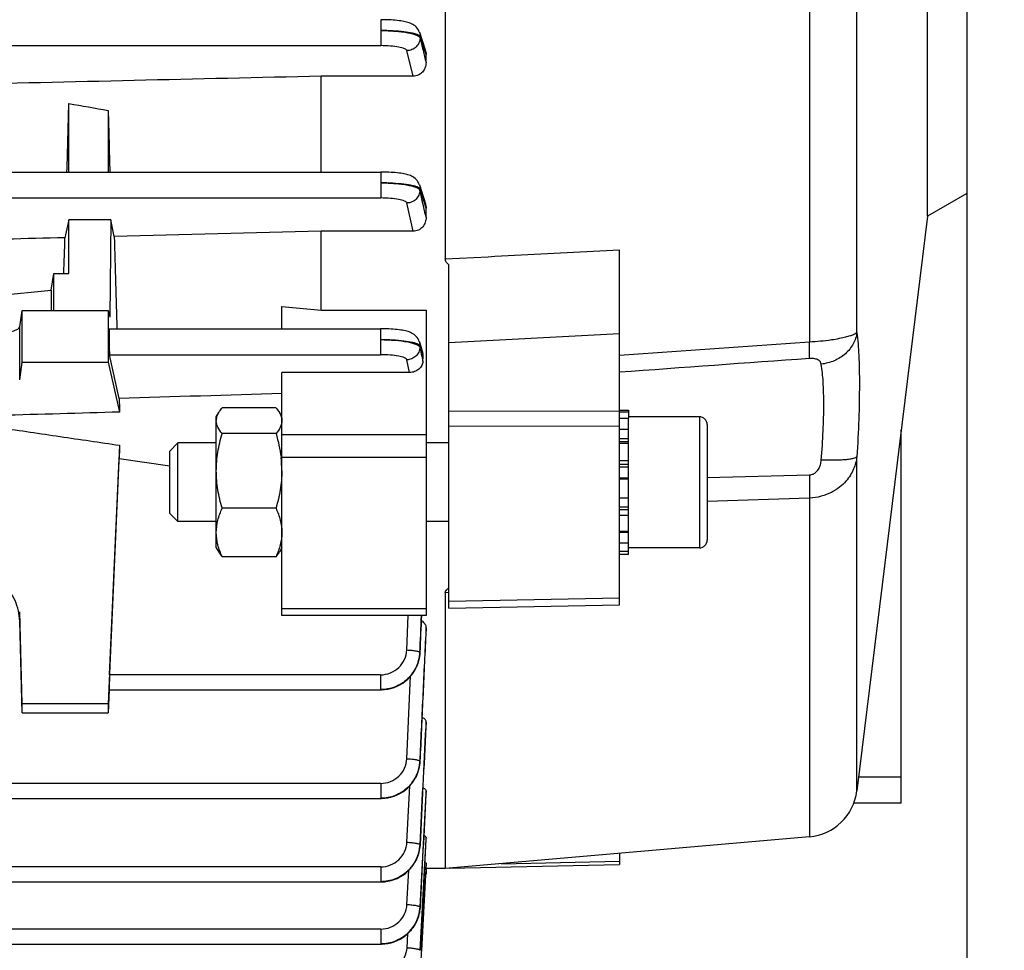
# Model space of a CAD drawing. Units: millimetres. Extents: x -1591 to 2969, y -468 to 3099.
# Drawn here: x 1789 to 1864, y 1303 to 1374 of the extents above; entities that cross this region are included whole.
import ezdxf

# ---------------------------------------------------------------- set-up
doc = ezdxf.new("R2010")
doc.units = ezdxf.units.MM
doc.header["$LTSCALE"] = 46.255
doc.header["$PDMODE"] = 3
doc.header["$PDSIZE"] = 0.3125
doc.layers.get('0').update_dxf_attribs({"linetype": 'CONTINUOUS'})
doc.layers.get('Defpoints').update_dxf_attribs({"linetype": 'CONTINUOUS'})
doc.layers.add('AM_5', color=3, linetype='CONTINUOUS', lineweight=25)
doc.styles.get("Standard").update_dxf_attribs({"font": 'txt', "width": 0.7})
doc.dimstyles.new('AM_DIN$0', dxfattribs={"dimtxt": 3.5, "dimasz": 2.5, "dimexe": 1, "dimexo": 1, "dimgap": 1.5, "dimtad": 1, "dimdsep": 46, "dimtxsty": 'STANDARD', "dimcen": 0, "dimclrd": 256, "dimclre": 256, "dimclrt": 2, "dimadec": 0, "dimazin": 2, "dimtp": 0.1, "dimtm": 0.1, "dimtfac": 0.71, "dimtdec": 3, "dimtmove": 0, "dimatfit": 3, "dimfxl": 1, "dimlwd": -1, "dimlwe": -1, "dimarcsym": 0})

# ---------------------------------------------------------------- blocks, each defined once
blk = doc.blocks.new('*D7')
at = {"layer": 'AM_5', "ltscale": 10, "transparency": 16777216}
for p, q in [((1861.487, 1410.059), (1861.487, 1073.69)), ((1049.991, 1277.253), (1049.991, 1073.69)), ((1079.991, 1074.69), (1831.487, 1074.69))]:
    blk.add_line(p, q, dxfattribs=at)
for points in [[(1079.991, 1079.69), (1079.991, 1069.69), (1049.991, 1074.69)], [(1831.487, 1079.69), (1831.487, 1069.69), (1861.487, 1074.69)]]:
    blk.add_solid(points, dxfattribs=at)
at = {"layer": 'Defpoints', "color": 0, "ltscale": 10, "transparency": 16777216}
for p in [(1861.487, 1411.059), (1049.991, 1278.253), (1861.487, 1074.69)]:
    blk.add_point(p, dxfattribs=at)
at = {"layer": 'AM_5', "color": 2, "ltscale": 10, "transparency": 16777216, "insert": (1455.739, 1107.19), "char_height": 35, "attachment_point": 5}
blk.add_mtext('800', dxfattribs=at)
blk = doc.blocks.new('*D11')
at = {"layer": 'AM_5', "ltscale": 10, "transparency": 16777216}
for p, q in [((1658.992, 1998.879), (1961.07, 1998.879)), ((1960.07, 1276.059), (1960.07, 1968.879)), ((1606.485, 1246.059), (1961.07, 1246.059))]:
    blk.add_line(p, q, dxfattribs=at)
for points in [[(1955.07, 1968.879), (1965.07, 1968.879), (1960.07, 1998.879)], [(1955.07, 1276.059), (1965.07, 1276.059), (1960.07, 1246.059)]]:
    blk.add_solid(points, dxfattribs=at)
at = {"layer": 'Defpoints', "color": 0, "ltscale": 10, "transparency": 16777216}
for p in [(1657.992, 1998.879), (1960.07, 1998.879), (1605.485, 1246.059)]:
    blk.add_point(p, dxfattribs=at)
at = {"layer": 'AM_5', "color": 2, "ltscale": 10, "transparency": 16777216, "insert": (1927.57, 1622.469), "char_height": 35, "attachment_point": 5, "rotation": 90}
blk.add_mtext('753', dxfattribs=at)
blk = doc.blocks.new('*D13')
at = {"layer": 'AM_5', "ltscale": 10, "transparency": 16777216}
for p, q in [((625.772, 2920.824), (2064.801, 2920.824)), ((2063.801, 1276.059), (2063.801, 2890.824)), ((1606.485, 1246.059), (2064.801, 1246.059))]:
    blk.add_line(p, q, dxfattribs=at)
for points in [[(2058.801, 2890.824), (2068.801, 2890.824), (2063.801, 2920.824)], [(2058.801, 1276.059), (2068.801, 1276.059), (2063.801, 1246.059)]]:
    blk.add_solid(points, dxfattribs=at)
at = {"layer": 'Defpoints', "color": 0, "ltscale": 10, "transparency": 16777216}
for p in [(624.772, 2920.824), (2063.801, 2920.824), (1605.485, 1246.059)]:
    blk.add_point(p, dxfattribs=at)
at = {"layer": 'AM_5', "color": 2, "ltscale": 10, "transparency": 16777216, "insert": (2031.301, 2083.442), "char_height": 35, "attachment_point": 5, "rotation": 90}
blk.add_mtext('1675', dxfattribs=at)

msp = doc.modelspace()

# ---------------------------------------------------------------- linework, layer by layer
at = {"color": 7, "linetype": 'Continuous'}
for p, q in [((1821.687, 1438.763), (1821.687, 1356.066)), ((1858.487, 1359.327), (1858.487, 1412.791)), ((1861.487, 1411.059), (1861.487, 1361.059)), ((1819.727, 1373.35), (1820.179, 1372.005)), ((1820.237, 1371.041), (1820.237, 1371.659)), ((1819.256, 1369.997), (1812.237, 1369.997)), ((1812.237, 1362.692), (1812.237, 1369.997)), ((1792.987, 1362.692), (1792.987, 1367.919)), ((1795.987, 1367.393), (1795.987, 1362.692)), ((1690.734, 1362.692), (1816.776, 1362.692)), ((1816.85, 1362.691), (1816.776, 1362.691)), ((1819.727, 1361.716), (1820.183, 1360.275)), ((1861.487, 1361.059), (1858.487, 1359.327)), ((1820.237, 1359.249), (1820.237, 1359.93)), ((1792.987, 1359.033), (1792.69, 1357.682)), ((1796.178, 1359.033), (1792.987, 1359.033)), ((1792.987, 1354.95), (1792.987, 1359.033)), ((1796.178, 1359.033), (1796.118, 1351.61)), ((1796.453, 1357.777), (1796.178, 1359.033)), ((1858.487, 1359.327), (1853.104, 1315.488)), ((1819.264, 1358.173), (1812.237, 1358.173)), ((1812.237, 1352.165), (1812.237, 1358.173)), ((1834.987, 1329.687), (1834.987, 1356.755)), ((1821.987, 1329.42), (1821.987, 1355.582)), ((1791.636, 1353.675), (1791.828, 1354.95)), ((1791.828, 1354.95), (1792.987, 1354.95)), ((1791.842, 1352.131), (1791.828, 1354.95)), ((1784.987, 1353.009), (1791.636, 1353.675)), ((1791.636, 1353.675), (1791.636, 1352.131)), ((1789.236, 1350.896), (1789.422, 1352.131)), ((1789.422, 1352.131), (1795.987, 1352.131)), ((1789.422, 1348.192), (1789.422, 1352.131)), ((1795.987, 1352.131), (1796.118, 1351.61)), ((1795.987, 1352.131), (1795.987, 1348.192)), ((1809.237, 1350.735), (1809.237, 1352.429)), ((1809.237, 1352.429), (1812.237, 1352.165)), ((1812.237, 1352.165), (1820.237, 1352.165)), ((1820.237, 1352.165), (1820.237, 1328.868)), ((1796.087, 1350.735), (1816.768, 1350.735)), ((1819.727, 1349.734), (1819.98, 1348.862)), ((1796.822, 1345.427), (1796.093, 1348.755)), ((1819.99, 1348.241), (1820.012, 1348.587)), ((1789.236, 1346.835), (1789.422, 1348.192)), ((1789.422, 1348.192), (1795.987, 1348.192)), ((1795.987, 1348.192), (1796.859, 1344.381)), ((1818.968, 1347.398), (1809.237, 1347.398)), ((1809.237, 1328.868), (1809.237, 1347.398)), ((1808.79, 1344.712), (1804.684, 1344.712)), ((1804.237, 1344.026), (1804.426, 1344.353)), ((1804.237, 1334.026), (1804.237, 1344.026)), ((1809.237, 1344.026), (1809.045, 1344.359)), ((1834.987, 1344.526), (1835.687, 1344.526)), ((1834.987, 1344.396), (1835.687, 1344.396)), ((1835.687, 1343.905), (1834.987, 1343.905)), ((1835.687, 1344.526), (1835.687, 1343.907)), ((1841.087, 1344.026), (1835.687, 1344.026)), ((1835.687, 1333.531), (1835.687, 1343.905)), ((1834.987, 1343.081), (1835.687, 1343.081)), ((1841.687, 1343.426), (1841.687, 1334.626)), ((1808.79, 1342.737), (1804.684, 1342.737)), ((1856.487, 1314.561), (1856.487, 1343.039)), ((1796.859, 1341.853), (1795.987, 1322.126)), ((1800.687, 1341.413), (1801.301, 1342.026)), ((1804.237, 1342.026), (1801.301, 1342.026)), ((1801.301, 1336.026), (1801.301, 1342.026)), ((1821.987, 1342.026), (1820.237, 1342.026)), ((1835.687, 1341.981), (1834.987, 1341.981)), ((1796.093, 1324.344), (1796.822, 1340.852)), ((1796.822, 1340.852), (1800.687, 1340.293)), ((1800.687, 1336.639), (1800.687, 1341.413)), ((1809.172, 1340.942), (1809.175, 1340.921)), ((1834.987, 1340.68), (1835.687, 1340.68)), ((1835.687, 1339.266), (1834.987, 1339.266)), ((1834.987, 1337.836), (1835.687, 1337.836)), ((1800.687, 1336.639), (1801.301, 1336.026)), ((1808.79, 1337.051), (1804.684, 1337.051)), ((1835.687, 1336.486), (1834.987, 1336.486)), ((1804.237, 1336.026), (1801.301, 1336.026)), ((1821.987, 1336.026), (1820.237, 1336.026)), ((1834.987, 1335.31), (1835.687, 1335.31)), ((1835.687, 1334.387), (1834.987, 1334.387)), ((1804.237, 1334.026), (1804.426, 1333.699)), ((1808.79, 1333.34), (1804.684, 1333.34)), ((1809.237, 1334.026), (1809.045, 1333.693)), ((1834.987, 1333.781), (1835.687, 1333.781)), ((1835.687, 1333.531), (1834.987, 1333.531)), ((1841.087, 1334.026), (1835.687, 1334.026)), ((1821.687, 1330.611), (1821.687, 1309.559)), ((1821.987, 1329.42), (1834.987, 1329.687)), ((1789.422, 1322.126), (1789.236, 1329.151)), ((1820.237, 1328.868), (1809.237, 1328.868)), ((1789.422, 1321.432), (1789.236, 1328.435)), ((1820.237, 1327.433), (1820.237, 1327.902)), ((1819.764, 1325.958), (1819.768, 1326.029)), ((1796.065, 1323.196), (1795.987, 1321.432)), ((1796.051, 1323.196), (1816.768, 1323.196)), ((1816.768, 1323.197), (1816.833, 1323.197)), ((1795.987, 1322.126), (1789.422, 1322.126)), ((1789.422, 1321.432), (1789.422, 1322.126)), ((1795.987, 1322.126), (1795.987, 1321.432)), ((1789.422, 1321.432), (1795.987, 1321.432)), ((1820.237, 1320.383), (1820.237, 1320.708)), ((1820.237, 1320.383), (1820.236, 1320.368)), ((1819.77, 1317.662), (1819.775, 1317.733)), ((1820.237, 1315.255), (1820.237, 1315.476)), ((1690.734, 1314.912), (1816.776, 1314.912)), ((1816.776, 1314.913), (1816.841, 1314.913)), ((1820.237, 1315.255), (1820.237, 1315.247)), ((1856.487, 1314.561), (1852.874, 1314.561)), ((1820.237, 1311.805), (1820.237, 1311.941)), ((1820.237, 1311.805), (1820.237, 1311.802)), ((1849.483, 1311.991), (1821.687, 1309.559)), ((1819.775, 1311.291), (1819.779, 1311.362)), ((1834.987, 1310.723), (1834.987, 1309.867)), ((1819.781, 1300.896), (1820.233, 1309.559)), ((1820.213, 1309.559), (1819.882, 1303.307)), ((1820.233, 1309.933), (1820.213, 1309.559)), ((1821.687, 1309.559), (1820.216, 1309.559)), ((1820.236, 1309.99), (1820.233, 1309.933)), ((1820.237, 1309.495), (1820.237, 1309.144)), ((1822.033, 1309.59), (1834.987, 1309.867)), ((1690.734, 1308.549), (1816.782, 1308.549)), ((1816.782, 1308.549), (1816.846, 1308.55)), ((1820.237, 1309.144), (1820.211, 1309.144)), ((1819.777, 1306.538), (1819.782, 1306.609)), ((1818.784, 1303.531), (1818.841, 1304.609)), ((1690.735, 1303.801), (1816.786, 1303.801)), ((1816.786, 1303.801), (1816.849, 1303.802))]:
    msp.add_line(p, q, dxfattribs=at)
at = {"color": 9, "linetype": 'Continuous'}
for p, q in [((1849.483, 1392.727), (1849.483, 1349.747)), ((1853.104, 1350.455), (1853.104, 1390.356)), ((1816.782, 1374.31), (1816.782, 1372.33)), ((1819.777, 1373.021), (1819.776, 1372.923)), ((1820.083, 1372.113), (1819.778, 1373.021)), ((1690.734, 1372.33), (1816.782, 1372.33)), ((1819.256, 1369.997), (1818.779, 1371.951)), ((1820.006, 1371.983), (1820.011, 1371.964)), ((1820.236, 1371.659), (1820.083, 1372.113)), ((1816.776, 1362.692), (1816.776, 1360.712)), ((1819.773, 1361.395), (1819.77, 1361.296)), ((1690.734, 1360.712), (1816.776, 1360.712)), ((1820.236, 1359.93), (1820.082, 1360.419)), ((1819.264, 1358.173), (1818.774, 1360.332)), ((1820.003, 1360.274), (1820.012, 1360.236)), ((1825.987, 1356.288), (1834.987, 1356.754)), ((1821.687, 1356.065), (1824.987, 1356.236)), ((1824.987, 1356.236), (1825.487, 1356.262)), ((1825.487, 1356.262), (1825.987, 1356.288)), ((1789.236, 1346.835), (1789.236, 1350.896)), ((1816.768, 1350.735), (1816.768, 1348.755)), ((1834.987, 1350.355), (1821.987, 1349.663)), ((1819.766, 1349.43), (1819.763, 1349.331)), ((1819.764, 1349.331), (1819.839, 1348.968)), ((1834.987, 1348.721), (1849.483, 1349.744)), ((1796.093, 1348.755), (1816.768, 1348.755)), ((1818.968, 1347.398), (1818.766, 1348.373)), ((1819.839, 1348.968), (1819.876, 1348.787)), ((1821.987, 1344.48), (1834.987, 1344.448)), ((1841.087, 1344.026), (1841.087, 1334.026)), ((1834.987, 1343.282), (1821.987, 1343.316)), ((1820.237, 1342.652), (1809.237, 1342.652)), ((1835.687, 1342.353), (1834.987, 1342.353)), ((1835.687, 1342.124), (1834.987, 1342.124)), ((1820.237, 1340.927), (1809.237, 1340.927)), ((1853.104, 1315.488), (1853.104, 1340.98)), ((1835.687, 1340.383), (1834.987, 1340.383)), ((1835.687, 1340.182), (1834.987, 1340.182)), ((1834.987, 1339.374), (1835.687, 1339.374)), ((1841.687, 1339.385), (1849.483, 1339.596)), ((1834.987, 1337.16), (1835.687, 1337.16)), ((1849.483, 1337.818), (1841.687, 1337.56)), ((1849.483, 1337.816), (1849.483, 1311.991)), ((1834.987, 1336.943), (1835.687, 1336.943)), ((1834.987, 1335.221), (1835.687, 1335.221)), ((1821.987, 1330.624), (1821.687, 1330.609)), ((1821.987, 1329.958), (1834.987, 1330.227)), ((1789.236, 1328.435), (1789.236, 1329.151)), ((1809.237, 1329.413), (1820.237, 1329.413)), ((1818.766, 1326.238), (1818.876, 1328.868)), ((1820.236, 1327.902), (1820.213, 1327.409)), ((1820.235, 1327.408), (1820.236, 1327.433)), ((1816.768, 1324.344), (1796.093, 1324.344)), ((1816.768, 1324.344), (1816.768, 1323.196)), ((1818.774, 1317.947), (1819.063, 1324.258)), ((1820.236, 1320.708), (1820.219, 1320.369)), ((1820.235, 1320.368), (1820.236, 1320.383)), ((1816.776, 1316.06), (1690.734, 1316.06)), ((1816.776, 1316.06), (1816.776, 1314.912)), ((1856.487, 1316.535), (1853.233, 1316.535)), ((1818.779, 1311.578), (1818.991, 1315.882)), ((1820.236, 1315.476), (1820.224, 1315.248)), ((1819.781, 1306.612), (1820.236, 1315.255)), ((1820.229, 1311.803), (1819.954, 1306.599)), ((1819.958, 1306.599), (1820.236, 1311.805)), ((1820.236, 1311.941), (1820.229, 1311.803)), ((1826.003, 1309.937), (1834.987, 1310.129)), ((1816.782, 1309.697), (1690.734, 1309.697)), ((1816.782, 1309.697), (1816.782, 1308.549)), ((1818.782, 1306.826), (1818.917, 1309.437)), ((1819.781, 1306.612), (1819.781, 1306.609)), ((1819.954, 1306.599), (1819.782, 1303.332)), ((1819.782, 1303.314), (1819.958, 1306.599)), ((1816.786, 1304.949), (1690.735, 1304.949)), ((1816.786, 1304.949), (1816.786, 1303.801))]:
    msp.add_line(p, q, dxfattribs=at)
at = {"color": 7, "linetype": 'Continuous'}
for points in [[(1819.727, 1373.35), (1819.72, 1373.371), (1819.674, 1373.478), (1819.618, 1373.579), (1819.551, 1373.672), (1819.476, 1373.755), (1819.394, 1373.831), (1819.307, 1373.896), (1819.218, 1373.952), (1819.127, 1374), (1819.037, 1374.04), (1818.946, 1374.074), (1818.853, 1374.104), (1818.756, 1374.131), (1818.655, 1374.155), (1818.547, 1374.177), (1818.431, 1374.198), (1818.308, 1374.216), (1818.176, 1374.234), (1818.037, 1374.249), (1817.889, 1374.263), (1817.733, 1374.276), (1817.569, 1374.287), (1817.398, 1374.295), (1817.222, 1374.302), (1817.04, 1374.307), (1816.854, 1374.309), (1816.782, 1374.309)], [(1819.727, 1361.716), (1819.721, 1361.736), (1819.676, 1361.845), (1819.621, 1361.948), (1819.555, 1362.042), (1819.481, 1362.127), (1819.399, 1362.204), (1819.312, 1362.271), (1819.222, 1362.329), (1819.131, 1362.377), (1819.04, 1362.418), (1818.949, 1362.453), (1818.855, 1362.484), (1818.759, 1362.511), (1818.657, 1362.535), (1818.549, 1362.558), (1818.433, 1362.578), (1818.309, 1362.597), (1818.178, 1362.615), (1818.037, 1362.631), (1817.889, 1362.645), (1817.732, 1362.657), (1817.568, 1362.668), (1817.397, 1362.677), (1817.219, 1362.684), (1817.036, 1362.689), (1816.85, 1362.691)], [(1819.728, 1349.735), (1819.721, 1349.756), (1819.679, 1349.866), (1819.626, 1349.971), (1819.561, 1350.068), (1819.488, 1350.156), (1819.406, 1350.235), (1819.319, 1350.304), (1819.229, 1350.363), (1819.137, 1350.414), (1819.045, 1350.456), (1818.953, 1350.492), (1818.86, 1350.523), (1818.763, 1350.551), (1818.661, 1350.576), (1818.552, 1350.599), (1818.436, 1350.62), (1818.312, 1350.639), (1818.18, 1350.657), (1818.039, 1350.673), (1817.89, 1350.687), (1817.732, 1350.7), (1817.567, 1350.711), (1817.394, 1350.72), (1817.216, 1350.727), (1817.031, 1350.732), (1816.843, 1350.734), (1816.768, 1350.734)], [(1816.833, 1323.197), (1817.076, 1323.213), (1817.317, 1323.248), (1817.556, 1323.302), (1817.792, 1323.376), (1818.021, 1323.468), (1818.242, 1323.579), (1818.454, 1323.708), (1818.655, 1323.855), (1818.842, 1324.019), (1819.014, 1324.198), (1819.171, 1324.39), (1819.311, 1324.594), (1819.433, 1324.808), (1819.538, 1325.029), (1819.624, 1325.257), (1819.691, 1325.489), (1819.737, 1325.723), (1819.764, 1325.958)], [(1816.841, 1314.913), (1817.082, 1314.929), (1817.323, 1314.963), (1817.562, 1315.018), (1817.796, 1315.091), (1818.025, 1315.183), (1818.246, 1315.293), (1818.458, 1315.422), (1818.658, 1315.568), (1818.845, 1315.731), (1819.017, 1315.909), (1819.174, 1316.1), (1819.314, 1316.303), (1819.437, 1316.516), (1819.542, 1316.737), (1819.628, 1316.963), (1819.696, 1317.195), (1819.743, 1317.428), (1819.77, 1317.662)], [(1816.846, 1308.55), (1817.087, 1308.565), (1817.327, 1308.6), (1817.566, 1308.654), (1817.8, 1308.727), (1818.028, 1308.818), (1818.249, 1308.929), (1818.461, 1309.057), (1818.66, 1309.202), (1818.847, 1309.365), (1819.019, 1309.542), (1819.176, 1309.733), (1819.316, 1309.935), (1819.439, 1310.148), (1819.545, 1310.368), (1819.631, 1310.594), (1819.699, 1310.824), (1819.747, 1311.058), (1819.775, 1311.291)], [(1816.849, 1303.802), (1817.09, 1303.817), (1817.33, 1303.852), (1817.568, 1303.906), (1817.802, 1303.978), (1818.03, 1304.07), (1818.251, 1304.18), (1818.462, 1304.307), (1818.662, 1304.453), (1818.848, 1304.615), (1819.021, 1304.792), (1819.177, 1304.983), (1819.318, 1305.185), (1819.441, 1305.396), (1819.546, 1305.616), (1819.633, 1305.842), (1819.701, 1306.072), (1819.749, 1306.305), (1819.777, 1306.538)]]:
    msp.add_lwpolyline(points, dxfattribs=at)
at = {"color": 9, "linetype": 'Continuous'}
for centre, radius, start, end in [((1315.054, 1246.382), 517.634, 12.71047, 12.82645), ((1348.231, 1252.692), 483.883, 12.72141, 12.84134), ((1607.557, 1287.802), 220.977, 16.08037, 16.19384), ((1816.852, 1326.178), 2.914, 357.08411, 357.56418), ((1816.749, 1326.227), 3.031, 332.93377, 337.53572), ((1816.771, 1326.218), 3.007, 337.54079, 338.29616), ((1816.796, 1326.208), 2.98, 338.29111, 342.38162), ((1816.826, 1326.198), 2.949, 342.38805, 342.86877), ((1816.991, 1317.876), 2.787, 347.29149, 357.18631), ((1816.86, 1317.893), 2.914, 356.86597, 357.3225), ((1816.781, 1317.932), 3.004, 337.23739, 338.55874), ((1816.807, 1317.922), 2.977, 338.55532, 342.07102), ((1816.836, 1317.912), 2.946, 342.07545, 343.0032), ((1816.872, 1317.901), 2.908, 342.99637, 347.13528), ((1816.908, 1317.893), 2.872, 347.1438, 347.33544), ((1816.747, 1317.947), 3.042, 332.6453, 333.45635), ((1816.76, 1317.941), 3.027, 333.45396, 337.23435), ((1816.88, 1311.536), 2.906, 343.18748, 346.88962), ((1816.914, 1311.528), 2.87, 346.89624, 347.43753), ((1816.999, 1311.511), 2.784, 347.39584, 357.03145), ((1817.053, 1311.52), 2.728, 356.68103, 357.14337), ((1816.756, 1311.581), 3.038, 332.40366, 334.02477), ((1816.769, 1311.575), 3.023, 334.02354, 336.98832), ((1816.79, 1311.566), 3.001, 336.9895, 338.88174), ((1816.816, 1311.556), 2.973, 338.88001, 341.82217), ((1816.843, 1311.547), 2.944, 341.82475, 343.19249), ((1816.962, 1306.769), 2.824, 347.50593, 351.91228), ((1817.046, 1306.757), 2.739, 351.9104, 356.97646), ((1816.983, 1306.775), 2.802, 356.60633, 357.03136), ((1816.775, 1306.825), 3.021, 334.26429, 336.86573), ((1816.795, 1306.816), 2.999, 336.86612, 339.03402), ((1816.821, 1306.806), 2.971, 339.03315, 341.68988), ((1816.848, 1306.797), 2.942, 341.69155, 343.29792), ((1816.885, 1306.786), 2.904, 343.29395, 346.74591), ((1816.919, 1306.778), 2.869, 346.75147, 347.515), ((1816.761, 1306.831), 3.036, 332.28823, 334.26495)]:
    msp.add_arc(centre, radius, start, end, dxfattribs=at)
at = {"color": 7, "linetype": 'Continuous'}
for centre, radius, start, end in [((1819.203, 1348.638), 0.81, 356.44537, 16.17943), ((1841.087, 1343.426), 0.6, 0, 90), ((1800.592, 1339.887), 8.645, 0.04887, 6.87015), ((1841.087, 1334.626), 0.6, 270, 360), ((1849.134, 1315.976), 4, 275, 353)]:
    msp.add_arc(centre, radius, start, end, dxfattribs=at)
for centre, major_axis, ratio, start_param, end_param in [((1790.268, 1386.178), (1.127, 74.19), 0.041652, -1.892276, -1.818825), ((1798.737, 1385.94), (-1.14, 75.08), 0.041652, -4.463409, -4.398201), ((1790.268, 1386.178), (1.127, 74.19), 0.041652, -2.004626, -1.964382), ((1799.233, 1385.999), (-0.571, 75.132), 0.042996, -4.327632, -4.224113), ((1796.094, 1349.735), (-0.008, 1), 0.042995, 0.000182, 2.940553), ((1799.233, 1385.999), (-0.571, 75.132), 0.042996, -4.14227, -4.125629), ((1799.233, 1386.399), (3.231, 75.133), 0.007568, -4.07742, -4.060779), ((1796.094, 1324.196), (0.043, 1), 0.007568, 1.422769, 3.142071)]:
    msp.add_ellipse(centre, major_axis=major_axis, ratio=ratio, start_param=start_param, end_param=end_param, dxfattribs=at)
at = {"color": 9, "linetype": 'Continuous'}
for points, knots in [([(1819.637, 1373.142), (1819.58, 1373.17), (1819.439, 1373.221), (1819.076, 1373.313), (1818.491, 1373.397), (1817.679, 1373.464), (1817.09, 1373.482), (1816.782, 1373.484)], [0, 0, 0, 0, 0.066684, 0.154498, 0.388302, 0.679706, 1, 1, 1, 1]), ([(1816.782, 1373.484), (1817.153, 1373.481), (1817.845, 1373.453), (1818.66, 1373.359), (1819.195, 1373.242), (1819.481, 1373.149), (1819.675, 1373.056), (1819.766, 1372.967), (1819.778, 1372.923)], [0, 0, 0, 0, 0.358298, 0.66789, 0.790201, 0.886844, 0.956177, 1, 1, 1, 1]), ([(1819.779, 1373.021), (1819.772, 1373.045), (1819.726, 1373.095), (1819.671, 1373.125), (1819.637, 1373.142)], [0, 0, 0, 0, 0.401491, 1, 1, 1, 1]), ([(1819.778, 1372.923), (1819.775, 1372.796), (1819.719, 1372.541), (1819.495, 1372.22), (1819.165, 1372.007), (1818.907, 1371.952), (1818.779, 1371.951)], [0, 0, 0, 0, 0.247925, 0.497075, 0.74825, 1, 1, 1, 1]), ([(1818.779, 1371.951), (1818.771, 1371.981), (1818.714, 1372.044), (1818.508, 1372.146), (1818.1, 1372.241), (1817.492, 1372.313), (1817.03, 1372.33), (1816.782, 1372.33)], [0, 0, 0, 0, 0.044664, 0.113887, 0.333444, 0.642276, 1, 1, 1, 1]), ([(1816.776, 1361.865), (1817.148, 1361.862), (1817.841, 1361.833), (1818.658, 1361.735), (1819.194, 1361.618), (1819.48, 1361.525), (1819.673, 1361.431), (1819.76, 1361.34), (1819.77, 1361.296)], [0, 0, 0, 0, 0.358789, 0.668405, 0.791457, 0.888092, 0.956621, 1, 1, 1, 1]), ([(1819.64, 1361.513), (1819.583, 1361.542), (1819.444, 1361.594), (1819.082, 1361.688), (1818.495, 1361.775), (1817.68, 1361.843), (1817.087, 1361.863), (1816.776, 1361.865)], [0, 0, 0, 0, 0.065857, 0.1531, 0.386584, 0.678611, 1, 1, 1, 1]), ([(1819.772, 1361.296), (1819.769, 1361.17), (1819.711, 1360.917), (1819.487, 1360.598), (1819.158, 1360.387), (1818.902, 1360.333), (1818.774, 1360.332)], [0, 0, 0, 0, 0.24793, 0.497067, 0.748226, 1, 1, 1, 1]), ([(1819.775, 1361.395), (1819.768, 1361.418), (1819.725, 1361.467), (1819.672, 1361.497), (1819.64, 1361.513)], [0, 0, 0, 0, 0.403298, 1, 1, 1, 1]), ([(1818.774, 1360.332), (1818.766, 1360.362), (1818.71, 1360.425), (1818.504, 1360.527), (1818.096, 1360.623), (1817.487, 1360.695), (1817.024, 1360.712), (1816.776, 1360.712)], [0, 0, 0, 0, 0.044443, 0.113416, 0.332768, 0.641816, 1, 1, 1, 1]), ([(1819.641, 1349.546), (1819.585, 1349.575), (1819.447, 1349.628), (1819.086, 1349.724), (1818.497, 1349.813), (1817.678, 1349.884), (1817.081, 1349.906), (1816.768, 1349.909)], [0, 0, 0, 0, 0.065004, 0.151656, 0.384812, 0.677483, 1, 1, 1, 1]), ([(1816.768, 1349.908), (1817.141, 1349.905), (1817.836, 1349.873), (1818.654, 1349.775), (1819.19, 1349.655), (1819.445, 1349.573), (1819.6, 1349.498), (1819.696, 1349.436), (1819.753, 1349.374), (1819.763, 1349.331)], [0, 0, 0, 0, 0.3593, 0.669157, 0.792145, 0.888571, 0.926235, 0.956921, 1, 1, 1, 1]), ([(1849.483, 1349.747), (1850.046, 1349.775), (1850.819, 1349.844), (1851.743, 1349.997), (1852.224, 1350.101), (1852.579, 1350.2), (1852.83, 1350.291), (1852.997, 1350.37), (1853.079, 1350.427), (1853.104, 1350.455)], [0, 0, 0, 0, 0.45483, 0.624129, 0.754599, 0.851215, 0.920899, 0.969277, 1, 1, 1, 1]), ([(1853.104, 1350.455), (1853.068, 1350.152), (1852.866, 1349.542), (1852.25, 1348.783), (1851.391, 1348.252), (1850.728, 1348.074), (1850.388, 1348.037)], [0, 0, 0, 0, 0.235279, 0.480661, 0.737135, 1, 1, 1, 1]), ([(1853.104, 1350.456), (1853.178, 1349.879), (1853.271, 1348.552), (1853.311, 1346.349), (1853.256, 1343.768), (1853.165, 1341.937), (1853.104, 1340.98)], [0, 0, 0, 0, 0.183818, 0.420074, 0.696849, 1, 1, 1, 1]), ([(1819.765, 1349.331), (1819.761, 1349.205), (1819.701, 1348.953), (1819.477, 1348.637), (1819.149, 1348.428), (1818.893, 1348.374), (1818.766, 1348.373)], [0, 0, 0, 0, 0.247937, 0.49705, 0.748188, 1, 1, 1, 1]), ([(1819.768, 1349.429), (1819.761, 1349.452), (1819.722, 1349.5), (1819.671, 1349.53), (1819.641, 1349.546)], [0, 0, 0, 0, 0.404834, 1, 1, 1, 1]), ([(1849.483, 1348.465), (1849.496, 1348.64), (1849.5, 1349.068), (1849.491, 1349.495), (1849.483, 1349.747)], [0, 0, 0, 0, 0.40975, 1, 1, 1, 1]), ([(1818.766, 1348.373), (1818.759, 1348.403), (1818.704, 1348.467), (1818.498, 1348.57), (1818.091, 1348.666), (1817.481, 1348.739), (1817.017, 1348.755), (1816.768, 1348.755)], [0, 0, 0, 0, 0.044138, 0.11276, 0.331823, 0.641171, 1, 1, 1, 1]), ([(1850.388, 1348.037), (1850.378, 1348.096), (1850.334, 1348.219), (1850.162, 1348.376), (1849.863, 1348.469), (1849.623, 1348.475), (1849.483, 1348.465)], [0, 0, 0, 0, 0.162038, 0.348425, 0.614695, 1, 1, 1, 1]), ([(1850.388, 1340.723), (1850.449, 1341.462), (1850.541, 1342.877), (1850.595, 1344.871), (1850.556, 1346.572), (1850.463, 1347.595), (1850.388, 1348.037)], [0, 0, 0, 0, 0.303544, 0.580363, 0.816319, 1, 1, 1, 1]), ([(1853.104, 1340.98), (1853.064, 1340.66), (1852.936, 1340.168), (1852.613, 1339.55), (1852.26, 1339.075), (1851.779, 1338.62), (1851.147, 1338.222), (1850.368, 1337.922), (1849.786, 1337.831), (1849.483, 1337.816)], [0, 0, 0, 0, 0.184978, 0.287216, 0.399152, 0.523648, 0.665008, 0.825593, 1, 1, 1, 1]), ([(1853.104, 1340.98), (1853.081, 1340.946), (1852.985, 1340.889), (1852.8, 1340.83), (1852.537, 1340.778), (1852.205, 1340.74), (1851.81, 1340.714), (1851.198, 1340.697), (1850.718, 1340.707), (1850.388, 1340.723)], [0, 0, 0, 0, 0.044698, 0.115209, 0.212246, 0.334561, 0.479037, 0.641195, 1, 1, 1, 1]), ([(1849.483, 1339.596), (1849.559, 1339.598), (1849.708, 1339.625), (1849.963, 1339.754), (1850.192, 1340.007), (1850.339, 1340.36), (1850.378, 1340.603), (1850.388, 1340.723)], [0, 0, 0, 0, 0.144495, 0.282825, 0.535416, 0.771689, 1, 1, 1, 1]), ([(1849.483, 1339.596), (1849.488, 1339.435), (1849.501, 1338.842), (1849.499, 1338.248), (1849.483, 1337.816)], [0, 0, 0, 0, 0.271291, 1, 1, 1, 1]), ([(1820.213, 1327.409), (1820.14, 1325.8), (1819.991, 1322.583), (1819.846, 1319.365), (1819.771, 1317.757)], [0, 0, 0, 0, 0.500001, 1, 1, 1, 1]), ([(1819.774, 1317.739), (1819.851, 1319.351), (1820.004, 1322.574), (1820.159, 1325.796), (1820.235, 1327.408)], [0, 0, 0, 0, 0.5, 1, 1, 1, 1]), ([(1816.768, 1324.344), (1817.022, 1324.345), (1817.532, 1324.441), (1818.185, 1324.858), (1818.635, 1325.486), (1818.755, 1325.988), (1818.766, 1326.238)], [0, 0, 0, 0, 0.251241, 0.501771, 0.751272, 1, 1, 1, 1]), ([(1819.761, 1326.03), (1819.742, 1325.657), (1819.557, 1324.91), (1818.882, 1323.978), (1817.907, 1323.359), (1817.146, 1323.214), (1816.768, 1323.214)], [0, 0, 0, 0, 0.248536, 0.498049, 0.748695, 1, 1, 1, 1]), ([(1818.766, 1326.238), (1818.891, 1326.233), (1819.123, 1326.217), (1819.397, 1326.182), (1819.576, 1326.145), (1819.671, 1326.117), (1819.732, 1326.092), (1819.762, 1326.066), (1819.765, 1326.054)], [0, 0, 0, 0, 0.36439, 0.678555, 0.802118, 0.89738, 0.962805, 1, 1, 1, 1]), ([(1816.768, 1323.212), (1817.044, 1323.212), (1817.597, 1323.291), (1818.364, 1323.62), (1819.009, 1324.149), (1819.324, 1324.605), (1819.448, 1324.848)], [0, 0, 0, 0, 0.250836, 0.502043, 0.751528, 1, 1, 1, 1]), ([(1816.776, 1316.06), (1817.029, 1316.061), (1817.538, 1316.157), (1818.189, 1316.572), (1818.64, 1317.196), (1818.761, 1317.697), (1818.774, 1317.947)], [0, 0, 0, 0, 0.251238, 0.501767, 0.751271, 1, 1, 1, 1]), ([(1819.769, 1317.734), (1819.749, 1317.362), (1819.562, 1316.617), (1818.885, 1315.69), (1817.912, 1315.074), (1817.153, 1314.93), (1816.776, 1314.93)], [0, 0, 0, 0, 0.248544, 0.498047, 0.748683, 1, 1, 1, 1]), ([(1818.774, 1317.947), (1818.899, 1317.941), (1819.132, 1317.923), (1819.407, 1317.887), (1819.586, 1317.849), (1819.68, 1317.821), (1819.74, 1317.795), (1819.77, 1317.769), (1819.772, 1317.757)], [0, 0, 0, 0, 0.365382, 0.68007, 0.803567, 0.8985, 0.963368, 1, 1, 1, 1]), ([(1816.776, 1314.928), (1817.05, 1314.928), (1817.601, 1315.006), (1818.365, 1315.332), (1819.008, 1315.856), (1819.324, 1316.308), (1819.449, 1316.549)], [0, 0, 0, 0, 0.250854, 0.50206, 0.751539, 1, 1, 1, 1]), ([(1816.782, 1309.697), (1817.034, 1309.698), (1817.542, 1309.793), (1818.193, 1310.207), (1818.644, 1310.829), (1818.766, 1311.329), (1818.779, 1311.578)], [0, 0, 0, 0, 0.251235, 0.501764, 0.751271, 1, 1, 1, 1]), ([(1818.779, 1311.578), (1818.905, 1311.572), (1819.139, 1311.553), (1819.414, 1311.516), (1819.593, 1311.478), (1819.687, 1311.449), (1819.747, 1311.423), (1819.776, 1311.396), (1819.778, 1311.384)], [0, 0, 0, 0, 0.366447, 0.681685, 0.805103, 0.899678, 0.963952, 1, 1, 1, 1]), ([(1819.776, 1311.362), (1819.755, 1310.992), (1819.559, 1310.253), (1819.001, 1309.478), (1818.404, 1309.016), (1817.729, 1308.676), (1817.158, 1308.565), (1816.782, 1308.564)], [0, 0, 0, 0, 0.247619, 0.497092, 0.622722, 0.748893, 1, 1, 1, 1]), ([(1816.782, 1308.564), (1817.055, 1308.565), (1817.603, 1308.642), (1818.365, 1308.965), (1819.007, 1309.485), (1819.323, 1309.934), (1819.448, 1310.174)], [0, 0, 0, 0, 0.250871, 0.502078, 0.75155, 1, 1, 1, 1]), ([(1816.786, 1304.949), (1817.037, 1304.95), (1817.545, 1305.045), (1818.195, 1305.458), (1818.646, 1306.079), (1818.769, 1306.577), (1818.782, 1306.826)], [0, 0, 0, 0, 0.251233, 0.501763, 0.75127, 1, 1, 1, 1]), ([(1819.78, 1306.609), (1819.758, 1306.238), (1819.612, 1305.68), (1819.231, 1305.035), (1818.729, 1304.473), (1817.914, 1303.967), (1817.16, 1303.817), (1816.786, 1303.816)], [0, 0, 0, 0, 0.248342, 0.373647, 0.498977, 0.749614, 1, 1, 1, 1]), ([(1818.782, 1306.826), (1818.909, 1306.82), (1819.144, 1306.801), (1819.42, 1306.763), (1819.599, 1306.724), (1819.693, 1306.694), (1819.752, 1306.669), (1819.78, 1306.642), (1819.781, 1306.63)], [0, 0, 0, 0, 0.367555, 0.68335, 0.80668, 0.90088, 0.964536, 1, 1, 1, 1]), ([(1816.786, 1303.816), (1817.058, 1303.817), (1817.605, 1303.894), (1818.366, 1304.215), (1819.007, 1304.733), (1819.323, 1305.181), (1819.449, 1305.419)], [0, 0, 0, 0, 0.250892, 0.502099, 0.751562, 1, 1, 1, 1]), ([(1816.787, 1301.655), (1817.039, 1301.656), (1817.546, 1301.751), (1818.196, 1302.164), (1818.647, 1302.784), (1818.771, 1303.282), (1818.784, 1303.531)], [0, 0, 0, 0, 0.251232, 0.501762, 0.75127, 1, 1, 1, 1]), ([(1818.78, 1303.531), (1818.907, 1303.524), (1819.144, 1303.505), (1819.422, 1303.467), (1819.602, 1303.427), (1819.696, 1303.397), (1819.755, 1303.372), (1819.783, 1303.344), (1819.783, 1303.332)], [0, 0, 0, 0, 0.368404, 0.684847, 0.808187, 0.902078, 0.965137, 1, 1, 1, 1])]:
    msp.add_open_spline(points, degree=3, knots=knots, dxfattribs=at)
for points in [[(1819.728, 1373.347), (1819.763, 1373.243), (1819.781, 1373.131), (1819.779, 1373.021)], [(1819.777, 1372.923), (1819.853, 1372.609), (1819.93, 1372.296), (1820.006, 1371.983)], [(1820.011, 1371.964), (1820.086, 1371.656), (1820.161, 1371.349), (1820.236, 1371.041)], [(1819.729, 1361.711), (1819.761, 1361.609), (1819.777, 1361.501), (1819.775, 1361.395)], [(1820.082, 1360.419), (1819.979, 1360.744), (1819.877, 1361.07), (1819.774, 1361.395)], [(1819.729, 1349.73), (1819.757, 1349.633), (1819.771, 1349.53), (1819.768, 1349.429)], [(1819.876, 1348.787), (1819.914, 1348.605), (1819.952, 1348.423), (1819.989, 1348.241)], [(1820.01, 1348.587), (1819.97, 1348.728), (1819.929, 1348.869), (1819.888, 1349.009)], [(1849.483, 1348.465), (1844.651, 1348.12), (1839.819, 1347.771), (1834.987, 1347.418)], [(1819.881, 1328.868), (1819.842, 1327.93), (1819.803, 1326.992), (1819.764, 1326.054)], [(1819.767, 1326.036), (1819.808, 1326.98), (1819.849, 1327.924), (1819.89, 1328.868)], [(1819.644, 1325.33), (1819.714, 1325.558), (1819.757, 1325.797), (1819.768, 1326.036)], [(1820.219, 1320.369), (1820.072, 1317.374), (1819.925, 1314.379), (1819.777, 1311.384)], [(1819.778, 1311.367), (1819.931, 1314.367), (1820.083, 1317.368), (1820.235, 1320.368)], [(1820.224, 1315.248), (1820.076, 1312.375), (1819.928, 1309.502), (1819.78, 1306.63)]]:
    msp.add_open_spline(points, degree=3, dxfattribs=at)
at = {"color": 7, "linetype": 'Continuous'}
for points in [[(1820.179, 1372.005), (1820.216, 1371.894), (1820.237, 1371.776), (1820.237, 1371.659)], [(1812.237, 1369.997), (1802.723, 1369.78), (1793.208, 1369.561), (1783.694, 1369.342)], [(1792.987, 1367.919), (1793.987, 1367.743), (1794.987, 1367.567), (1795.987, 1367.393)], [(1820.182, 1360.276), (1820.218, 1360.165), (1820.237, 1360.047), (1820.237, 1359.93)], [(1812.237, 1358.173), (1806.976, 1358.041), (1801.714, 1357.909), (1796.453, 1357.777)], [(1792.69, 1357.682), (1789.691, 1357.606), (1786.693, 1357.53), (1783.694, 1357.454)], [(1809.237, 1345.788), (1805.099, 1345.669), (1800.96, 1345.549), (1796.822, 1345.427)], [(1796.859, 1344.381), (1793.827, 1344.295), (1790.796, 1344.209), (1787.764, 1344.122)], [(1808.79, 1342.737), (1808.963, 1342.15), (1809.098, 1341.549), (1809.172, 1340.942)]]:
    msp.add_open_spline(points, degree=3, dxfattribs=at)
for points, knots in [([(1820.237, 1371.041), (1820.237, 1370.91), (1820.189, 1370.646), (1819.984, 1370.3), (1819.657, 1370.057), (1819.389, 1369.997), (1819.256, 1369.997)], [0, 0, 0, 0, 0.248229, 0.497163, 0.747797, 1, 1, 1, 1]), ([(1820.237, 1359.249), (1820.237, 1359.118), (1820.193, 1358.855), (1820, 1358.5), (1819.677, 1358.239), (1819.401, 1358.173), (1819.264, 1358.173)], [0, 0, 0, 0, 0.243859, 0.490217, 0.742277, 1, 1, 1, 1]), ([(1821.987, 1355.576), (1821.971, 1355.594), (1821.938, 1355.632), (1821.887, 1355.685), (1821.836, 1355.739), (1821.793, 1355.798), (1821.756, 1355.861), (1821.732, 1355.917), (1821.718, 1355.963), (1821.713, 1356.011), (1821.699, 1356.045), (1821.687, 1356.066)], [0, 0, 0, 0, 0.12651, 0.253415, 0.380002, 0.505688, 0.630293, 0.754077, 0.815552, 0.876894, 1, 1, 1, 1]), ([(1780.739, 1350.896), (1780.747, 1350.839), (1780.825, 1350.757), (1780.955, 1350.679), (1781.172, 1350.583), (1781.53, 1350.479), (1782.294, 1350.328), (1783.461, 1350.209), (1784.987, 1350.16), (1786.513, 1350.209), (1787.681, 1350.328), (1788.444, 1350.479), (1788.802, 1350.583), (1789.019, 1350.679), (1789.149, 1350.757), (1789.227, 1350.839), (1789.236, 1350.896)], [0, 0, 0, 0, 0.019702, 0.034301, 0.052557, 0.100111, 0.161547, 0.317814, 0.500002, 0.682188, 0.838454, 0.899888, 0.947442, 0.965699, 0.980298, 1, 1, 1, 1]), ([(1819.99, 1348.241), (1819.983, 1348.134), (1819.921, 1347.914), (1819.698, 1347.637), (1819.367, 1347.444), (1819.103, 1347.398), (1818.968, 1347.398)], [0, 0, 0, 0, 0.221236, 0.458523, 0.719626, 1, 1, 1, 1]), ([(1804.423, 1344.348), (1804.441, 1344.379), (1804.519, 1344.506), (1804.61, 1344.625), (1804.684, 1344.712)], [0, 0, 0, 0, 0.24023, 1, 1, 1, 1]), ([(1808.79, 1344.712), (1808.815, 1344.682), (1808.91, 1344.567), (1808.996, 1344.444), (1809.051, 1344.348)], [0, 0, 0, 0, 0.259821, 1, 1, 1, 1]), ([(1804.237, 1343.724), (1804.237, 1343.83), (1804.273, 1344.05), (1804.366, 1344.25), (1804.423, 1344.348)], [0, 0, 0, 0, 0.482887, 1, 1, 1, 1]), ([(1809.051, 1344.348), (1809.108, 1344.25), (1809.201, 1344.05), (1809.237, 1343.83), (1809.237, 1343.724)], [0, 0, 0, 0, 0.517136, 1, 1, 1, 1]), ([(1787.764, 1343.193), (1789.28, 1342.968), (1792.312, 1342.522), (1795.343, 1342.075), (1796.859, 1341.853)], [0, 0, 0, 0, 0.5, 1, 1, 1, 1]), ([(1804.684, 1342.737), (1804.557, 1342.887), (1804.389, 1343.121), (1804.259, 1343.468), (1804.237, 1343.64), (1804.237, 1343.724)], [0, 0, 0, 0, 0.532022, 0.771504, 1, 1, 1, 1]), ([(1809.237, 1343.724), (1809.237, 1343.64), (1809.215, 1343.468), (1809.085, 1343.121), (1808.917, 1342.887), (1808.79, 1342.737)], [0, 0, 0, 0, 0.228492, 0.467974, 1, 1, 1, 1]), ([(1804.237, 1339.894), (1804.237, 1340.375), (1804.322, 1341.338), (1804.548, 1342.275), (1804.684, 1342.737)], [0, 0, 0, 0, 0.499729, 1, 1, 1, 1]), ([(1804.684, 1337.051), (1804.548, 1337.513), (1804.322, 1338.45), (1804.237, 1339.414), (1804.237, 1339.894)], [0, 0, 0, 0, 0.500261, 1, 1, 1, 1]), ([(1809.237, 1339.894), (1809.237, 1339.414), (1809.152, 1338.45), (1808.926, 1337.513), (1808.79, 1337.051)], [0, 0, 0, 0, 0.499729, 1, 1, 1, 1]), ([(1804.237, 1335.196), (1804.237, 1335.511), (1804.326, 1336.153), (1804.551, 1336.755), (1804.684, 1337.051)], [0, 0, 0, 0, 0.49258, 1, 1, 1, 1]), ([(1808.79, 1337.051), (1808.923, 1336.755), (1809.148, 1336.153), (1809.237, 1335.511), (1809.237, 1335.196)], [0, 0, 0, 0, 0.507411, 1, 1, 1, 1]), ([(1804.684, 1333.34), (1804.551, 1333.636), (1804.326, 1334.239), (1804.237, 1334.881), (1804.237, 1335.196)], [0, 0, 0, 0, 0.507411, 1, 1, 1, 1]), ([(1809.237, 1335.196), (1809.237, 1334.881), (1809.148, 1334.239), (1808.923, 1333.636), (1808.79, 1333.34)], [0, 0, 0, 0, 0.49258, 1, 1, 1, 1]), ([(1804.423, 1333.704), (1804.441, 1333.673), (1804.519, 1333.546), (1804.61, 1333.427), (1804.684, 1333.34)], [0, 0, 0, 0, 0.24023, 1, 1, 1, 1]), ([(1808.79, 1333.34), (1808.815, 1333.37), (1808.91, 1333.485), (1808.996, 1333.608), (1809.051, 1333.704)], [0, 0, 0, 0, 0.259821, 1, 1, 1, 1]), ([(1789.236, 1328.435), (1789.221, 1328.971), (1788.977, 1330.05), (1788.024, 1331.402), (1786.625, 1332.301), (1784.987, 1332.616), (1783.349, 1332.301), (1781.95, 1331.402), (1780.997, 1330.05), (1780.753, 1328.971), (1780.739, 1328.435)], [0, 0, 0, 0, 0.124115, 0.248764, 0.374133, 0.500001, 0.625869, 0.751237, 0.875884, 1, 1, 1, 1]), ([(1821.687, 1330.611), (1821.697, 1330.626), (1821.71, 1330.652), (1821.716, 1330.688), (1821.73, 1330.723), (1821.754, 1330.765), (1821.792, 1330.812), (1821.835, 1330.857), (1821.902, 1330.911), (1821.953, 1330.951), (1821.987, 1330.979)], [0, 0, 0, 0, 0.115431, 0.171409, 0.228557, 0.346942, 0.470289, 0.598628, 0.731691, 1, 1, 1, 1]), ([(1819.876, 1328.489), (1819.984, 1328.421), (1820.163, 1328.251), (1820.237, 1328.012), (1820.237, 1327.902)], [0, 0, 0, 0, 0.537309, 1, 1, 1, 1]), ([(1819.935, 1321.112), (1820.02, 1321.065), (1820.165, 1320.958), (1820.237, 1320.785), (1820.237, 1320.708)], [0, 0, 0, 0, 0.560051, 1, 1, 1, 1]), ([(1820.001, 1315.734), (1820.036, 1315.717), (1820.138, 1315.662), (1820.237, 1315.556), (1820.237, 1315.476)], [0, 0, 0, 0, 0.325844, 1, 1, 1, 1]), ([(1820.07, 1312.08), (1820.114, 1312.063), (1820.181, 1312.035), (1820.237, 1311.969), (1820.237, 1311.941)], [0, 0, 0, 0, 0.625531, 1, 1, 1, 1]), ([(1820.142, 1310.036), (1820.166, 1310.03), (1820.196, 1310.022), (1820.237, 1310.001), (1820.237, 1309.99)], [0, 0, 0, 0, 0.684916, 1, 1, 1, 1])]:
    msp.add_open_spline(points, degree=3, knots=knots, dxfattribs=at)

# ---------------------------------------------------------------- dimensions: what is measured, and where the dimension line sits
at = {"layer": 'AM_5', "ltscale": 10}
dim = msp.add_linear_dim(base=(2063.801, 2920.824), p1=(1605.485, 1246.059), p2=(624.772, 2920.824), angle=90, dimstyle='AM_DIN$0', override={"dimtxt": 35, "dimasz": 30, "dimgap": 15, "dimdec": 0, "dimpost": '', "dimsah": 1}, dxfattribs=at)
dim.commit()
dim.dimension.update_dxf_attribs({"geometry": '*D13', "text_midpoint": (2031.301, 2083.442)})
dim = msp.add_linear_dim(base=(1960.07, 1998.879), p1=(1605.485, 1246.059), p2=(1657.992, 1998.879), angle=90, text='753', dimstyle='AM_DIN$0', override={"dimtxt": 35, "dimasz": 30, "dimgap": 15, "dimsah": 1}, dxfattribs=at)
dim.commit()
dim.dimension.update_dxf_attribs({"geometry": '*D11', "text_midpoint": (1960.07, 1622.469), "dimtype": 160})
dim = msp.add_linear_dim(base=(1861.487, 1074.69), p1=(1049.991, 1278.253), p2=(1861.487, 1411.059), angle=0, text='800', dimstyle='AM_DIN$0', override={"dimtxt": 35, "dimasz": 30, "dimgap": 15, "dimsah": 1}, dxfattribs=at)
dim.commit()
dim.dimension.update_dxf_attribs({"geometry": '*D7', "text_midpoint": (1455.739, 1107.19)})

doc.saveas('drawing.dxf')
